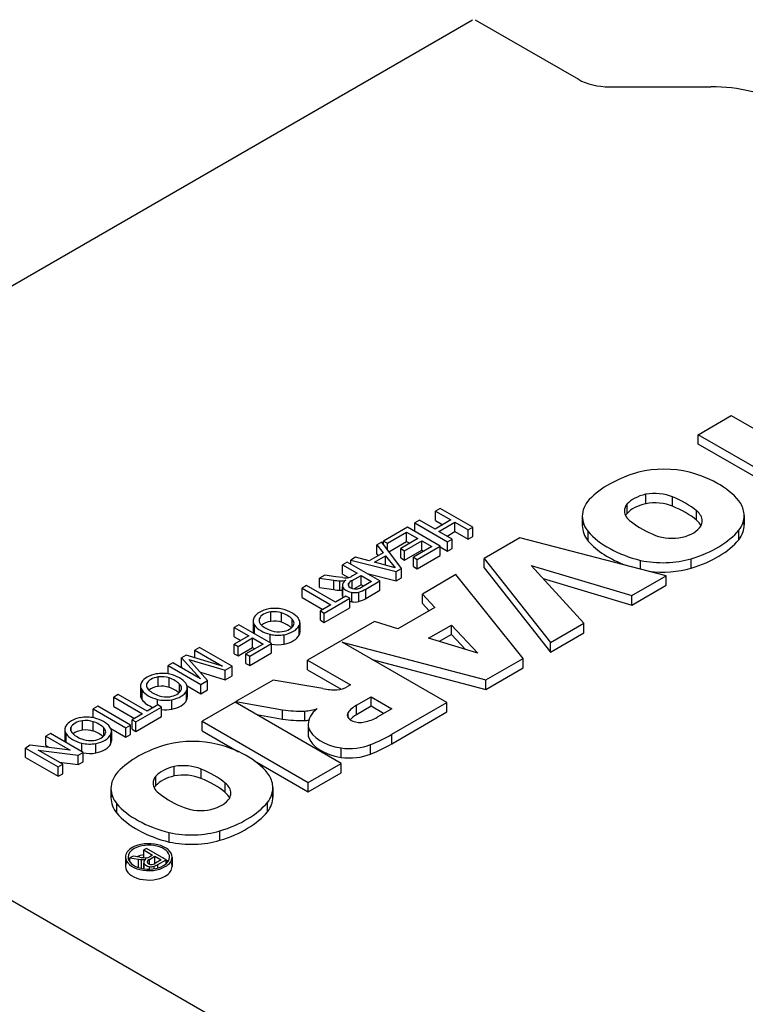
# Model space of a CAD drawing. Extents: x -1777 to 494, y -462 to 1177.
# Drawn here: x -59 to -28, y 462 to 504 of the extents above; entities that cross this region are included whole.
import ezdxf

# ---------------------------------------------------------------- set-up
doc = ezdxf.new("R2010")
doc.units = 0
doc.header["$MEASUREMENT"] = 0
doc.layers.add('View', color=7, linetype='Continuous')

msp = doc.modelspace()

# ---------------------------------------------------------------- linework, layer by layer
at = {"layer": 'View'}
for p, q in [((-77.344, 482.649), (-39.868, 504.286)), ((-39.753, 504.286), (-35.281, 501.704)), ((-33.924, 501.38), (-29.545, 501.38)), ((-30.089, 486.316), (-28.657, 487.143)), ((-28.657, 487.143), (-25.135, 485.11)), ((-26.567, 484.283), (-30.089, 486.316)), ((-30.089, 485.908), (-30.089, 486.316)), ((-26.921, 484.078), (-30.089, 485.908)), ((-32.365, 483.328), (-32.365, 483.736)), ((-31.204, 483.216), (-31.204, 483.624)), ((-41.269, 483.127), (-41.469, 483.012)), ((-39.854, 482.311), (-41.269, 483.127)), ((-33.17, 482.908), (-33.17, 483.316)), ((-42.157, 482.614), (-42.357, 482.499)), ((-41.486, 482.227), (-42.157, 482.614)), ((-40.798, 482.625), (-41.486, 482.227)), ((-41.469, 482.603), (-41.469, 483.012)), ((-41.469, 483.012), (-40.798, 482.625)), ((-35.109, 482.786), (-35.109, 482.378)), ((-30.163, 482.612), (-30.163, 483.02)), ((-28.1, 482.821), (-28.1, 482.413)), ((-42.683, 482.31), (-43.716, 481.713)), ((-41.268, 481.494), (-42.683, 482.31)), ((-42.357, 482.122), (-42.357, 482.499)), ((-42.357, 482.499), (-40.942, 481.682)), ((-41.469, 482.603), (-41.151, 482.42)), ((-41.323, 482.132), (-40.634, 482.53)), ((-40.634, 482.122), (-40.634, 482.53)), ((-40.634, 482.53), (-40.054, 482.196)), ((-40.054, 482.196), (-39.854, 482.311)), ((-40.054, 481.787), (-40.054, 482.196)), ((-39.854, 481.902), (-39.854, 482.311)), ((-43.553, 481.619), (-42.719, 482.101)), ((-42.229, 481.818), (-42.972, 481.389)), ((-42.719, 481.692), (-42.719, 482.101)), ((-42.719, 482.101), (-42.229, 481.818)), ((-40.742, 481.798), (-41.323, 482.132)), ((-40.969, 481.928), (-40.634, 482.122)), ((-40.942, 481.682), (-40.742, 481.798)), ((-40.742, 481.389), (-40.742, 481.798)), ((-40.634, 482.122), (-40.054, 481.787)), ((-40.054, 481.787), (-39.854, 481.902)), ((-37.818, 481.854), (-39.367, 480.959)), ((-31.474, 480.209), (-37.818, 481.854)), ((-34.857, 481.713), (-34.857, 482.122)), ((-28.333, 481.77), (-28.333, 482.179)), ((-43.794, 481.668), (-44.006, 481.546)), ((-44.006, 481.137), (-44.006, 481.546)), ((-44.006, 481.546), (-43.731, 481.201)), ((-42.941, 480.527), (-43.794, 481.668)), ((-43.716, 481.563), (-43.716, 481.713)), ((-43.716, 481.713), (-43.553, 481.619)), ((-43.553, 481.345), (-43.553, 481.619)), ((-43.483, 481.251), (-42.719, 481.692)), ((-42.972, 480.981), (-42.972, 481.389)), ((-42.972, 481.389), (-42.809, 481.295)), ((-42.809, 481.295), (-42.066, 481.724)), ((-42.719, 481.692), (-42.583, 481.614)), ((-41.631, 481.473), (-42.428, 481.012)), ((-42.265, 480.918), (-41.268, 481.494)), ((-42.066, 481.316), (-42.066, 481.724)), ((-42.066, 481.724), (-41.631, 481.473)), ((-41.268, 481.086), (-41.268, 481.494)), ((-41.268, 481.462), (-40.942, 481.274)), ((-40.942, 481.274), (-40.942, 481.682)), ((-40.942, 481.274), (-40.742, 481.389)), ((-44.93, 481.011), (-45.142, 480.889)), ((-44.334, 480.853), (-44.93, 481.011)), ((-43.731, 481.201), (-44.334, 480.853)), ((-44.111, 480.794), (-43.628, 481.073)), ((-44.006, 481.137), (-43.954, 481.073)), ((-43.628, 480.666), (-43.628, 481.073)), ((-43.628, 481.073), (-43.216, 480.556)), ((-42.972, 480.981), (-42.809, 480.886)), ((-42.809, 480.886), (-42.066, 481.316)), ((-42.809, 480.886), (-42.809, 481.295)), ((-42.428, 480.604), (-42.428, 481.012)), ((-42.428, 481.012), (-42.265, 480.918)), ((-42.265, 480.51), (-41.268, 481.086)), ((-42.265, 480.51), (-42.265, 480.918)), ((-42.066, 481.316), (-41.984, 481.269)), ((-39.367, 480.551), (-39.367, 480.959)), ((-39.367, 480.959), (-36.488, 477.314)), ((-30.389, 480.539), (-30.389, 480.948)), ((-45.293, 480.802), (-45.492, 480.687)), ((-45.492, 480.279), (-45.492, 480.687)), ((-45.492, 480.687), (-44.857, 480.321)), ((-43.878, 479.986), (-45.293, 480.802)), ((-45.142, 480.715), (-45.142, 480.889)), ((-45.142, 480.889), (-43.166, 480.397)), ((-43.216, 480.556), (-44.111, 480.794)), ((-43.166, 480.397), (-42.941, 480.527)), ((-42.941, 480.119), (-42.941, 480.527)), ((-42.428, 480.604), (-42.265, 480.51)), ((-39.367, 480.551), (-36.488, 476.906)), ((-35.04, 478.151), (-37.318, 480.654)), ((-37.318, 480.654), (-32.966, 479.348)), ((-32.584, 480.497), (-32.584, 480.873)), ((-46.267, 480.239), (-46.496, 480.107)), ((-46.496, 479.698), (-46.496, 480.107)), ((-46.496, 480.107), (-45.873, 480.015)), ((-45.792, 480.168), (-46.267, 480.239)), ((-45.478, 480.129), (-45.792, 480.168)), ((-45.492, 480.279), (-45.237, 480.131)), ((-45.061, 480.203), (-45.111, 480.175)), ((-45.072, 480.008), (-44.694, 480.226)), ((-44.857, 480.321), (-45.061, 480.203)), ((-44.694, 479.818), (-44.694, 480.226)), ((-44.694, 480.226), (-44.24, 479.965)), ((-44.428, 480.303), (-43.166, 479.989)), ((-43.166, 479.989), (-43.166, 480.397)), ((-43.166, 479.989), (-42.941, 480.119)), ((-40.583, 480.257), (-42.038, 479.417)), ((-37.671, 476.631), (-40.583, 480.257)), ((-36.807, 480.092), (-32.966, 478.939)), ((-32.966, 479.348), (-31.474, 480.209)), ((-31.474, 479.801), (-31.474, 480.209)), ((-47.051, 479.786), (-47.25, 479.671)), ((-47.25, 479.263), (-47.25, 479.671)), ((-47.25, 479.671), (-45.998, 478.949)), ((-45.799, 479.064), (-47.051, 479.786)), ((-46.496, 479.698), (-45.873, 479.607)), ((-45.873, 479.607), (-45.873, 480.015)), ((-45.608, 479.582), (-45.608, 479.991)), ((-45.503, 479.784), (-45.503, 479.376)), ((-45.495, 479.321), (-45.495, 479.729)), ((-45.225, 479.757), (-45.225, 479.894)), ((-45.072, 479.662), (-45.072, 480.008)), ((-44.694, 479.818), (-44.995, 479.644)), ((-44.594, 479.761), (-44.694, 479.818)), ((-44.24, 479.965), (-44.662, 479.721)), ((-44.491, 479.631), (-43.878, 479.986)), ((-44.491, 479.223), (-44.491, 479.631)), ((-43.878, 479.578), (-43.878, 479.986)), ((-32.966, 478.939), (-31.474, 479.801)), ((-47.25, 479.263), (-46.352, 478.745)), ((-46.288, 478.593), (-45.183, 479.232)), ((-45.346, 479.326), (-45.799, 479.064)), ((-45.183, 479.232), (-45.346, 479.326)), ((-45.183, 478.824), (-45.183, 479.232)), ((-45.094, 479.082), (-45.094, 479.49)), ((-44.792, 479.09), (-44.792, 479.499)), ((-44.491, 479.223), (-43.878, 479.578)), ((-42.038, 479.009), (-42.038, 479.417)), ((-42.038, 479.417), (-41.494, 478.835)), ((-32.966, 478.939), (-32.966, 479.348)), ((-45.998, 478.949), (-46.451, 478.687)), ((-46.288, 478.185), (-45.183, 478.824)), ((-41.494, 478.835), (-43.094, 477.911)), ((-42.038, 479.009), (-41.742, 478.692)), ((-49.097, 478.204), (-49.097, 478.354)), ((-48.601, 478.235), (-48.601, 478.643)), ((-48.131, 478.193), (-48.131, 478.601)), ((-46.451, 478.279), (-46.451, 478.687)), ((-46.451, 478.687), (-46.288, 478.593)), ((-46.288, 478.185), (-46.288, 478.593)), ((-49.986, 478.09), (-50.186, 477.974)), ((-50.186, 477.566), (-50.186, 477.974)), ((-50.186, 477.974), (-49.551, 477.608)), ((-48.572, 477.273), (-49.986, 478.09)), ((-49.368, 478.253), (-49.368, 477.845)), ((-49.304, 477.696), (-49.304, 478.068)), ((-47.675, 477.982), (-47.675, 478.33)), ((-47.371, 477.64), (-47.371, 478.048)), ((-47.343, 478.175), (-47.343, 477.767)), ((-44.103, 478.225), (-47.005, 476.549)), ((-46.451, 478.279), (-46.288, 478.185)), ((-43.094, 477.911), (-44.103, 478.225)), ((-41.776, 477.501), (-40.782, 478.074)), ((-40.782, 477.666), (-40.782, 478.074)), ((-40.782, 478.074), (-39.639, 476.852)), ((-36.488, 477.314), (-35.04, 478.151)), ((-35.04, 477.742), (-35.04, 478.151)), ((-50.186, 477.566), (-49.905, 477.404)), ((-49.551, 477.608), (-50.185, 477.242)), ((-50.022, 477.148), (-49.388, 477.514)), ((-49.388, 477.106), (-49.388, 477.514)), ((-49.388, 477.514), (-48.934, 477.252)), ((-48.633, 477.309), (-48.633, 477.673)), ((-48.019, 477.249), (-48.019, 477.657)), ((-39.639, 476.852), (-41.776, 477.501)), ((-40.782, 477.666), (-41.312, 477.36)), ((-40.172, 477.014), (-40.782, 477.666)), ((-36.488, 476.906), (-35.04, 477.742)), ((-51.69, 477.105), (-51.889, 476.99)), ((-50.275, 476.289), (-51.69, 477.105)), ((-50.185, 476.833), (-50.185, 477.242)), ((-50.185, 477.242), (-50.022, 477.148)), ((-50.022, 476.739), (-50.022, 477.148)), ((-50.022, 476.739), (-49.388, 477.106)), ((-48.934, 477.252), (-49.677, 476.823)), ((-49.514, 476.729), (-48.572, 477.273)), ((-49.388, 477.106), (-49.288, 477.048)), ((-48.572, 476.865), (-48.572, 477.273)), ((-40.977, 474.723), (-45.509, 477.339)), ((-45.509, 477.339), (-39.287, 475.698)), ((-36.488, 476.906), (-36.488, 477.314)), ((-52.264, 476.773), (-52.473, 476.653)), ((-52.473, 476.245), (-52.473, 476.653)), ((-52.473, 476.653), (-51.653, 475.744)), ((-50.692, 476.299), (-52.264, 476.773)), ((-51.889, 476.66), (-51.889, 476.99)), ((-51.889, 476.99), (-50.692, 476.299)), ((-50.185, 476.833), (-50.022, 476.739)), ((-49.677, 476.415), (-49.677, 476.823)), ((-49.677, 476.823), (-49.514, 476.729)), ((-49.514, 476.321), (-48.572, 476.865)), ((-49.514, 476.321), (-49.514, 476.729)), ((-52.85, 476.435), (-53.049, 476.32)), ((-53.049, 475.96), (-53.049, 476.32)), ((-53.049, 476.32), (-51.634, 475.504)), ((-51.653, 475.744), (-52.85, 476.435)), ((-52.473, 476.245), (-52.421, 476.188)), ((-51.337, 475.675), (-52.147, 476.584)), ((-52.147, 476.584), (-50.575, 476.116)), ((-50.575, 476.116), (-50.275, 476.289)), ((-50.275, 475.881), (-50.275, 476.289)), ((-49.677, 476.415), (-49.514, 476.321)), ((-47.005, 476.141), (-47.005, 476.549)), ((-47.005, 476.549), (-45.155, 475.481)), ((-44.207, 476.588), (-39.287, 475.29)), ((-39.287, 475.698), (-37.671, 476.631)), ((-39.287, 475.29), (-37.671, 476.223)), ((-37.671, 476.223), (-37.671, 476.631)), ((-53.476, 475.418), (-53.476, 475.826)), ((-51.652, 476.028), (-50.575, 475.708)), ((-50.575, 475.708), (-50.575, 476.116)), ((-50.575, 475.708), (-50.275, 475.881)), ((-47.005, 476.141), (-45.55, 475.3)), ((-54.243, 475.436), (-54.243, 475.027)), ((-53.972, 475.387), (-53.972, 475.537)), ((-53.006, 475.375), (-53.006, 475.784)), ((-52.55, 475.165), (-52.55, 475.513)), ((-52.229, 475.439), (-51.634, 475.095)), ((-51.634, 475.504), (-51.337, 475.675)), ((-51.634, 475.095), (-51.634, 475.504)), ((-51.337, 475.267), (-51.337, 475.675)), ((-48.493, 475.69), (-50.109, 474.757)), ((-46.344, 475.322), (-48.493, 475.69)), ((-45.155, 475.481), (-45.281, 475.408)), ((-39.287, 475.29), (-39.287, 475.698)), ((-55.206, 475.074), (-55.405, 474.958)), ((-55.405, 474.55), (-55.405, 474.958)), ((-55.405, 474.958), (-54.154, 474.236)), ((-53.954, 474.352), (-55.206, 475.074)), ((-54.179, 474.843), (-54.179, 475.251)), ((-52.246, 474.823), (-52.246, 475.231)), ((-52.218, 475.358), (-52.218, 474.95)), ((-51.634, 475.095), (-51.337, 475.267)), ((-44.892, 474.599), (-44.26, 474.964)), ((-44.26, 474.556), (-44.26, 474.964)), ((-44.26, 474.964), (-43.364, 474.447)), ((-56.094, 474.56), (-56.293, 474.445)), ((-54.679, 473.744), (-56.094, 474.56)), ((-55.405, 474.55), (-54.507, 474.032)), ((-54.443, 473.88), (-53.338, 474.519)), ((-53.501, 474.613), (-53.954, 474.352)), ((-53.508, 474.609), (-53.508, 474.856)), ((-53.338, 474.519), (-53.501, 474.613)), ((-53.338, 474.111), (-53.338, 474.519)), ((-52.894, 474.432), (-52.894, 474.84)), ((-50.145, 474.736), (-51.578, 473.909)), ((-45.549, 472.083), (-50.145, 474.736)), ((-50.109, 474.716), (-50.109, 474.757)), ((-50.109, 474.757), (-48.089, 474.41)), ((-44.892, 474.191), (-44.892, 474.599)), ((-44.26, 474.556), (-44.892, 474.191)), ((-43.718, 474.243), (-44.26, 474.556)), ((-43.362, 473.346), (-40.977, 474.723)), ((-40.977, 474.314), (-40.977, 474.723)), ((-56.293, 474.059), (-56.293, 474.445)), ((-56.293, 474.445), (-54.878, 473.629)), ((-54.154, 474.236), (-54.607, 473.975)), ((-54.443, 473.472), (-53.338, 474.111)), ((-49.205, 474.194), (-48.089, 474.002)), ((-48.089, 474.002), (-48.089, 474.41)), ((-47.131, 473.937), (-47.131, 474.345)), ((-45.251, 474.059), (-45.251, 474.283)), ((-43.364, 474.447), (-43.997, 474.082)), ((-43.362, 472.938), (-40.977, 474.314)), ((-56.76, 473.524), (-56.76, 473.933)), ((-56.29, 473.482), (-56.29, 473.89)), ((-54.878, 473.629), (-54.679, 473.744)), ((-54.679, 473.336), (-54.679, 473.744)), ((-54.607, 473.566), (-54.607, 473.975)), ((-54.607, 473.975), (-54.443, 473.88)), ((-54.443, 473.472), (-54.443, 473.88)), ((-51.578, 473.501), (-51.578, 473.909)), ((-51.578, 473.909), (-46.982, 471.256)), ((-46.982, 473.776), (-46.982, 473.368)), ((-58.142, 473.377), (-58.341, 473.262)), ((-58.341, 472.854), (-58.341, 473.262)), ((-58.341, 473.262), (-57.285, 472.653)), ((-56.727, 472.561), (-58.142, 473.377)), ((-57.526, 473.542), (-57.526, 473.134)), ((-57.463, 472.985), (-57.463, 473.358)), ((-57.256, 473.494), (-57.256, 473.644)), ((-55.834, 473.271), (-55.834, 473.62)), ((-55.533, 473.598), (-54.878, 473.221)), ((-55.53, 472.929), (-55.53, 473.337)), ((-55.502, 473.464), (-55.502, 473.056)), ((-54.878, 473.221), (-54.878, 473.629)), ((-54.878, 473.221), (-54.679, 473.336)), ((-54.607, 473.566), (-54.443, 473.472)), ((-51.578, 473.501), (-49.998, 472.589)), ((-46.967, 473.229), (-46.967, 473.637)), ((-43.362, 472.938), (-43.362, 473.346)), ((-59.019, 472.87), (-59.229, 472.749)), ((-57.285, 472.653), (-59.019, 472.87)), ((-58.341, 472.854), (-58.19, 472.766)), ((-56.792, 472.598), (-56.792, 472.963)), ((-56.178, 472.538), (-56.178, 472.946)), ((-44.279, 472.489), (-44.279, 472.897)), ((-59.229, 472.34), (-59.229, 472.749)), ((-59.229, 472.749), (-57.814, 471.933)), ((-57.615, 472.048), (-58.671, 472.657)), ((-58.671, 472.657), (-56.938, 472.439)), ((-56.938, 472.439), (-56.727, 472.561)), ((-56.938, 472.031), (-56.938, 472.439)), ((-56.727, 472.153), (-56.727, 472.561)), ((-45.56, 472.345), (-45.56, 472.753)), ((-59.229, 472.34), (-57.814, 471.524)), ((-57.814, 471.933), (-57.615, 472.048)), ((-57.766, 472.135), (-56.938, 472.031)), ((-57.615, 471.639), (-57.615, 472.048)), ((-56.938, 472.031), (-56.727, 472.153)), ((-49.306, 472.19), (-46.982, 470.847)), ((-46.982, 471.256), (-45.549, 472.083)), ((-45.549, 471.675), (-45.549, 472.083)), ((-57.814, 471.524), (-57.814, 471.933)), ((-57.814, 471.524), (-57.615, 471.639)), ((-53.584, 471.122), (-53.584, 471.53)), ((-52.78, 471.542), (-52.78, 471.95)), ((-51.619, 471.43), (-51.619, 471.838)), ((-46.982, 470.847), (-45.549, 471.675)), ((-50.577, 470.826), (-50.577, 471.234)), ((-46.982, 470.847), (-46.982, 471.256)), ((-41.743, 455.701), (-68.27, 471.016)), ((-55.523, 471), (-55.523, 470.592)), ((-48.514, 471.035), (-48.514, 470.627)), ((-55.271, 469.927), (-55.271, 470.335)), ((-48.747, 469.984), (-48.747, 470.393)), ((-52.998, 468.678), (-52.998, 469.087)), ((-50.804, 468.753), (-50.804, 469.162)), ((-53.98, 468.405), (-54.1, 468.336)), ((-54.1, 468.002), (-54.1, 468.336)), ((-54.1, 468.336), (-53.719, 468.116)), ((-53.131, 467.915), (-53.98, 468.405)), ((-53.719, 468.116), (-53.841, 468.045)), ((-54.896, 468.025), (-54.896, 467.617)), ((-54.565, 468.067), (-54.702, 467.988)), ((-54.702, 467.806), (-54.702, 467.988)), ((-54.702, 467.988), (-54.329, 467.933)), ((-54.28, 468.025), (-54.565, 468.067)), ((-54.329, 467.573), (-54.329, 467.933)), ((-54.198, 467.538), (-54.198, 467.919)), ((-54.107, 467.793), (-54.107, 467.521)), ((-54.105, 467.521), (-54.105, 467.771)), ((-53.924, 467.761), (-53.924, 467.876)), ((-53.841, 468.045), (-53.872, 468.029)), ((-53.848, 467.928), (-53.621, 468.06)), ((-53.848, 467.721), (-53.848, 467.928)), ((-53.621, 467.746), (-53.621, 468.06)), ((-53.621, 468.06), (-53.349, 467.903)), ((-53.349, 467.903), (-53.602, 467.757)), ((-53.5, 467.703), (-53.131, 467.915)), ((-53.5, 467.556), (-53.5, 467.703)), ((-53.131, 467.742), (-53.131, 467.915)), ((-52.876, 468.025), (-52.876, 467.617)), ((-53.852, 467.506), (-53.852, 467.616)), ((-53.658, 467.523), (-53.658, 467.629))]:
    msp.add_line(p, q, dxfattribs=at)
for centre, major_axis, start_param, end_param in [((-33.924, 502.488), (1.919, 0), 3.92699, 4.71239), ((-29.545, 498.735), (-4.581, 0), -2.35619, -1.5708), ((-31.567, 483.209), (2.795, 0), 1.16878, 1.97808), ((-30.463, 482.125), (4.963, 0), 2.03264, 2.63759), ((-32.325, 482.393), (4.394, 0), 0.381724, 1.13583), ((-32.353, 482.786), (2.756, 0), 2.67032, 3.14159), ((-31.767, 482.888), (-1.587, 0), -1.184, -0.48647), ((-31.97, 483.041), (-1.268, 0), -2.21906, -1.25392), ((-33.475, 481.717), (-4.008, 0), -2.54346, -2.17305), ((-32.042, 483.015), (-1.243, 0), -0.433474, 0), ((-31.767, 482.479), (1.587, 0), 1.95759, 2.65512), ((-31.97, 482.632), (1.268, 0), 0.922528, 1.88768), ((-33.475, 481.309), (4.008, 0), 0.598137, 0.968542), ((-30.871, 482.821), (2.771, 0), 0, 0.328699), ((-32.353, 482.786), (2.756, 0), 3.14159, 3.57249), ((-32.042, 483.015), (-1.243, 0), 0, 0.720475), ((-32.042, 482.606), (1.243, 0), 2.70812, 2.85313), ((-31.194, 482.582), (-1.281, 0), -3.14159, -2.50626), ((-31.194, 482.173), (1.281, 0), 0.279723, 0.635331), ((-30.871, 482.821), (2.771, 0), 5.86978, 6.283185), ((-30.871, 482.413), (2.771, 0), 0, 0.127935), ((-32.353, 482.378), (2.756, 0), 3.01298, 3.14159), ((-32.353, 482.378), (2.756, 0), 3.14159, 3.57249), ((-29.561, 483.964), (-4.212, 0), -5.6581, -5.31195), ((-31.368, 482.671), (-1.496, 0), -4.30938, -3.49909), ((-31.194, 482.582), (-1.281, 0), -3.43342, -3.14159), ((-30.871, 482.413), (2.771, 0), 5.86978, 6.283185), ((-30.73, 483.311), (4.613, 0), 3.60475, 4.2988), ((-31.229, 482.547), (-1.243, 0), -5.3187, -4.34441), ((-32.586, 483.359), (4.719, 0), 5.19662, 5.83513), ((-32.586, 482.951), (4.719, 0), 5.19662, 5.83513), ((-30.73, 482.903), (4.613, 0), 3.60475, 4.14106), ((-31.635, 482.352), (2.733, 0), 4.3575, 5.18544), ((-31.635, 481.944), (2.733, 0), 4.49555, 5.18544), ((-45.334, 480.6), (-0.829, 0), -4.88718, -4.72727), ((-45.342, 480.314), (-0.334, 0), -4.72477, -3.9491), ((-45.539, 480.722), (1.269, 0), 4.44538, 4.65783), ((-45.569, 480.332), (0.593, 0), 4.64736, 5.08701), ((-44.905, 479.784), (0.598, 0), 2.41585, 3.14159), ((-44.905, 479.784), (0.598, 0), 3.14159, 3.30133), ((-44.931, 479.813), (0.583, 0), 3.39338, 4.42856), ((-44.981, 479.826), (-0.271, 0), -0.449924, 0), ((-44.981, 479.826), (-0.271, 0), -6.28319, -6.17836), ((-44.911, 479.835), (-0.342, 0), -6.15251, -4.92255), ((-44.54, 479.679), (-0.78, 0), -0.818477, -0.498227), ((-44.934, 479.794), (-0.267, 0), -4.89524, -4.39322), ((-45.028, 479.917), (-0.5, 0), -4.34764, -3.88838), ((-45.323, 480.08), (1.138, 0), 5.19818, 5.53225), ((-45.539, 480.314), (1.269, 0), 4.44538, 4.65783), ((-45.569, 479.924), (0.593, 0), 4.64736, 4.82452), ((-44.905, 479.376), (0.598, 0), 2.98186, 3.14159), ((-44.905, 479.376), (0.598, 0), 3.14159, 3.30133), ((-44.931, 479.405), (0.583, 0), 3.39338, 3.5828), ((-44.963, 479.729), (0.434, 0), 4.40501, 5.11629), ((-45.323, 479.672), (1.138, 0), 5.19818, 5.53225), ((-48.367, 478.222), (1.009, 0), 1.89488, 2.81536), ((-48.424, 478.287), (0.885, 0), 1.19023, 1.87435), ((-44.931, 479.405), (0.583, 0), 4.2655, 4.42856), ((-44.963, 479.321), (0.434, 0), 4.40501, 5.11629), ((-48.531, 478.253), (0.836, 0), 2.81192, 3.14159), ((-48.449, 478.279), (-0.66, 0), -0.197984, 0), ((-48.438, 478.264), (-0.677, 0), -1.32719, -0.233613), ((-48.462, 478.267), (-0.666, 0), -2.09102, -1.36074), ((-48.814, 477.954), (-1.312, 0), -2.6218, -2.1183), ((-48.584, 478.081), (1.277, 0), 0.401099, 1.17746), ((-48.234, 478.175), (0.89, 0), 0, 0.385754), ((-48.531, 478.253), (0.836, 0), 3.14159, 3.53381), ((-48.531, 477.845), (0.836, 0), 2.81192, 3.14159), ((-48.116, 478.354), (1.288, 0), 3.53643, 4.2988), ((-48.449, 478.279), (-0.66, 0), -6.28319, -5.75237), ((-47.965, 478.446), (-1.224, 0), -5.74964, -5.21761), ((-48.438, 477.855), (0.677, 0), 1.81441, 2.55755), ((-48.462, 477.859), (0.666, 0), 1.05058, 1.78085), ((-48.814, 477.546), (1.312, 0), 0.565849, 1.0233), ((-48.27, 478.168), (-0.676, 0), -4.46611, -3.41018), ((-48.35, 478.214), (1.02, 0), 5.04207, 5.99704), ((-48.178, 478.159), (-0.583, 0), -3.14159, -2.6084), ((-48.178, 478.159), (-0.583, 0), -3.42754, -3.14159), ((-48.234, 478.175), (0.89, 0), 6.03372, 6.283185), ((-48.531, 477.845), (0.836, 0), 3.14159, 3.4135), ((-48.288, 478.133), (0.868, 0), 4.30372, 5.02732), ((-48.244, 478.154), (-0.646, 0), -5.21852, -4.49543), ((-48.35, 477.806), (1.02, 0), 5.04207, 5.99704), ((-48.234, 477.767), (0.89, 0), 0, 0.249461), ((-48.234, 477.767), (0.89, 0), 6.03372, 6.283185), ((-48.288, 477.725), (0.868, 0), 4.37961, 5.02732), ((-53.242, 475.405), (1.009, 0), 1.89488, 2.81536), ((-53.313, 475.447), (-0.677, 0), -1.32719, -0.233613), ((-53.299, 475.47), (0.885, 0), 1.19023, 1.87435), ((-53.337, 475.45), (-0.666, 0), -2.09102, -1.36074), ((-53.459, 475.263), (1.277, 0), 0.401099, 1.17746), ((-53.407, 475.436), (0.836, 0), 2.81192, 3.14159), ((-53.407, 475.436), (0.836, 0), 3.14159, 3.53381), ((-53.324, 475.462), (-0.66, 0), -0.197984, 0), ((-53.324, 475.462), (-0.66, 0), -6.28319, -5.75237), ((-53.313, 475.038), (0.677, 0), 1.81441, 2.55755), ((-53.337, 475.042), (0.666, 0), 1.05058, 1.78085), ((-53.689, 475.137), (-1.312, 0), -2.6218, -2.1183), ((-53.689, 474.729), (1.312, 0), 0.565849, 1.0233), ((-53.053, 475.342), (-0.583, 0), -3.14159, -2.6084), ((-53.109, 475.358), (0.89, 0), 0, 0.385754), ((-45.889, 475.748), (-0.846, 0), -4.52982, -3.91099), ((-53.407, 475.027), (0.836, 0), 2.81192, 3.14159), ((-53.407, 475.027), (0.836, 0), 3.14159, 3.53381), ((-52.991, 475.537), (1.288, 0), 3.53643, 4.2988), ((-52.84, 475.628), (-1.224, 0), -5.74964, -5.21761), ((-53.119, 475.336), (-0.646, 0), -5.21852, -4.49543), ((-53.145, 475.351), (-0.676, 0), -4.46611, -3.41018), ((-53.225, 475.397), (1.02, 0), 5.04207, 5.99704), ((-53.053, 475.342), (-0.583, 0), -3.42754, -3.14159), ((-53.109, 475.358), (0.89, 0), 6.03372, 6.28319), ((-53.109, 474.95), (0.89, 0), 0, 0.249461), ((-53.109, 474.95), (0.89, 0), 6.03372, 6.28319), ((-45.796, 476.203), (-1.621, 0), -5.05714, -4.67454), ((-52.991, 475.129), (1.288, 0), 3.53643, 4.13854), ((-53.163, 475.316), (0.868, 0), 4.30372, 5.02732), ((-53.225, 474.989), (1.02, 0), 5.04207, 5.99704), ((-43.766, 473.946), (-1.596, 0), -0.787304, -0.374807), ((-56.582, 473.576), (0.885, 0), 1.19023, 1.87435), ((-53.163, 474.908), (0.868, 0), 4.50964, 5.02732), ((-47.219, 476.295), (3.379, 0), 4.45189, 4.73833), ((-47.49, 475.409), (1.877, 0), 4.90462, 5.21102), ((-45, 473.776), (1.982, 0), 2.50387, 3.14159), ((-44.743, 474.171), (-0.544, 0), -0.365441, 0), ((-44.743, 474.171), (-0.544, 0), -6.28319, -4.34695), ((-43.766, 473.538), (1.596, 0), 2.35429, 2.6456), ((-56.69, 473.542), (0.836, 0), 2.81192, 3.14159), ((-56.526, 473.512), (1.009, 0), 1.89488, 2.81536), ((-56.597, 473.553), (-0.677, 0), -1.32719, -0.233613), ((-56.621, 473.556), (-0.666, 0), -2.09102, -1.36074), ((-56.973, 473.244), (-1.312, 0), -2.6218, -2.1183), ((-56.743, 473.37), (1.277, 0), 0.401099, 1.17746), ((-47.219, 475.887), (3.379, 0), 4.45189, 4.73833), ((-47.49, 475.001), (1.877, 0), 4.90462, 5.00114), ((-45, 473.776), (1.982, 0), 3.14159, 3.26334), ((-44.985, 474.623), (-1.362, 0), -4.38617, -3.90017), ((-56.69, 473.542), (0.836, 0), 3.14159, 3.53381), ((-56.69, 473.134), (0.836, 0), 2.81192, 3.14159), ((-56.274, 473.644), (1.288, 0), 3.53643, 4.2988), ((-56.608, 473.569), (-0.66, 0), -0.197984, 0), ((-56.608, 473.569), (-0.66, 0), -6.28319, -5.75237), ((-56.124, 473.735), (-1.224, 0), -5.74964, -5.21761), ((-56.597, 473.145), (0.677, 0), 1.81441, 2.55755), ((-56.621, 473.148), (0.666, 0), 1.05058, 1.78085), ((-56.973, 472.835), (1.312, 0), 0.565849, 1.0233), ((-56.429, 473.457), (-0.676, 0), -4.46611, -3.41018), ((-56.509, 473.504), (1.02, 0), 5.04207, 5.99704), ((-56.336, 473.449), (-0.583, 0), -3.14159, -2.6084), ((-56.336, 473.449), (-0.583, 0), -3.42754, -3.14159), ((-56.393, 473.464), (0.89, 0), 0, 0.385754), ((-56.393, 473.464), (0.89, 0), 6.03372, 6.283185), ((-45, 473.368), (1.982, 0), 3.01985, 3.14159), ((-45, 473.368), (1.982, 0), 3.14159, 3.26334), ((-45.038, 473.845), (1.962, 0), 3.3261, 4.44346), ((-47.658, 475.736), (5.967, 0), 5.31441, 5.51626), ((-56.69, 473.134), (0.836, 0), 3.14159, 3.41371), ((-56.447, 473.423), (0.868, 0), 4.30372, 5.02732), ((-56.403, 473.443), (-0.646, 0), -5.21852, -4.49543), ((-56.509, 473.095), (1.02, 0), 5.04207, 5.99704), ((-56.393, 473.056), (0.89, 0), 0, 0.249461), ((-56.393, 473.056), (0.89, 0), 6.03372, 6.283185), ((-50.877, 470.339), (4.963, 0), 2.03264, 2.63759), ((-51.982, 471.423), (2.795, 0), 1.16878, 1.97808), ((-52.74, 470.607), (4.394, 0), 0.381724, 1.13583), ((-45.038, 473.437), (1.962, 0), 3.3261, 4.44346), ((-45.191, 473.629), (1.562, 0), 4.47406, 5.33576), ((-47.658, 475.328), (5.967, 0), 5.31441, 5.51626), ((-56.447, 473.014), (0.868, 0), 4.38388, 5.02732), ((-45.191, 473.221), (1.562, 0), 4.47406, 5.33576), ((-52.385, 471.254), (-1.268, 0), -2.21906, -1.25392), ((-52.767, 471), (2.756, 0), 2.67032, 3.14159), ((-52.456, 471.228), (-1.243, 0), -0.433474, 0), ((-52.181, 471.101), (-1.587, 0), -1.184, -0.48647), ((-52.181, 470.693), (1.587, 0), 1.95759, 2.65512), ((-52.385, 470.846), (1.268, 0), 0.922528, 1.88768), ((-53.889, 469.931), (-4.008, 0), -2.54346, -2.17305), ((-51.285, 471.035), (2.771, 0), 0, 0.328699), ((-52.456, 471.228), (-1.243, 0), 0, 0.720475), ((-52.456, 470.82), (1.243, 0), 2.70812, 2.85313), ((-53.889, 469.523), (4.008, 0), 0.598137, 0.968542), ((-51.608, 470.795), (-1.281, 0), -3.14159, -2.50626), ((-52.767, 471), (2.756, 0), 3.14159, 3.57249), ((-52.767, 470.592), (2.756, 0), 3.01298, 3.14159), ((-49.975, 472.178), (-4.212, 0), -5.6581, -5.31195), ((-51.608, 470.387), (1.281, 0), 0.279723, 0.635331), ((-51.608, 470.795), (-1.281, 0), -3.43342, -3.14159), ((-51.285, 471.035), (2.771, 0), 5.86978, 6.283185), ((-51.285, 470.627), (2.771, 0), 0, 0.127935), ((-52.767, 470.592), (2.756, 0), 3.14159, 3.57249), ((-51.145, 471.525), (4.613, 0), 3.60475, 4.2988), ((-51.782, 470.885), (-1.496, 0), -4.30938, -3.49909), ((-53.001, 471.573), (4.719, 0), 5.19662, 5.83513), ((-51.285, 470.627), (2.771, 0), 5.86978, 6.283185), ((-51.145, 471.117), (4.613, 0), 3.60475, 4.2988), ((-51.643, 470.76), (-1.243, 0), -5.3187, -4.34441), ((-53.001, 471.165), (4.719, 0), 5.19662, 5.83513), ((-52.049, 470.566), (2.733, 0), 4.3575, 5.18544), ((-53.886, 468.025), (-1.01, 0), -3.14159, -0.785397), ((-53.886, 468.025), (0.9, 0), 0, 2.3562), ((-52.049, 470.158), (2.733, 0), 4.3575, 5.18544), ((-53.886, 468.025), (-1.01, 0), -0.785397, 0), ((-53.886, 468.025), (0.9, 0), 2.3562, 3.14159), ((-53.886, 467.617), (0.9, 0), 1.81033, 2.18059), ((-53.886, 468.025), (-1.01, 0), 0, 2.356195), ((-53.886, 467.617), (-1.01, 0), -0.357628, 0), ((-53.886, 468.025), (0.9, 0), 3.14159, 5.49779), ((-53.886, 467.617), (0.9, 0), 2.70636, 2.73788), ((-54.12, 468.377), (0.797, 0), 4.44722, 4.61461), ((-53.829, 468.973), (-1.703, 0), -4.98017, -4.83616), ((-54.15, 468.13), (0.368, 0), 4.58193, 5.08395), ((-53.74, 467.793), (0.367, 0), 2.42246, 3.14159), ((-53.74, 467.793), (0.367, 0), 3.14159, 3.24177), ((-53.765, 467.81), (0.347, 0), 3.33702, 4.45911), ((-54.013, 468.115), (-0.206, 0), -4.84323, -3.95705), ((-53.791, 467.82), (-0.165, 0), -0.629803, 0), ((-53.791, 467.82), (-0.165, 0), 0, 0.307025), ((-53.75, 467.826), (-0.208, 0), -5.98741, -4.98982), ((-53.443, 467.688), (-0.582, 0), -0.799404, -0.595473), ((-53.765, 467.804), (-0.166, 0), -4.96234, -4.18899), ((-53.856, 467.898), (-0.353, 0), -4.19837, -3.90962), ((-54.065, 468.016), (0.785, 0), 5.25771, 5.51757), ((-53.886, 467.617), (0.9, 0), 0.734327, 0.836471), ((-53.886, 468.025), (0.9, 0), 5.49779, 6.283185), ((-53.886, 468.025), (-1.01, 0), -3.92699, -3.14159), ((-53.886, 467.617), (0.9, 0), 0.403715, 0.576233), ((-53.886, 467.617), (-1.01, 0), -3.14159, -2.78396), ((-53.886, 467.617), (-1.01, 0), 0, 2.356195), ((-53.781, 467.757), (0.253, 0), 4.43089, 5.22059), ((-53.886, 467.617), (-1.01, 0), -3.92699, -3.14159)]:
    msp.add_ellipse(centre, major_axis=major_axis, ratio=0.57735, start_param=start_param, end_param=end_param, dxfattribs=at)

doc.saveas('drawing.dxf')
